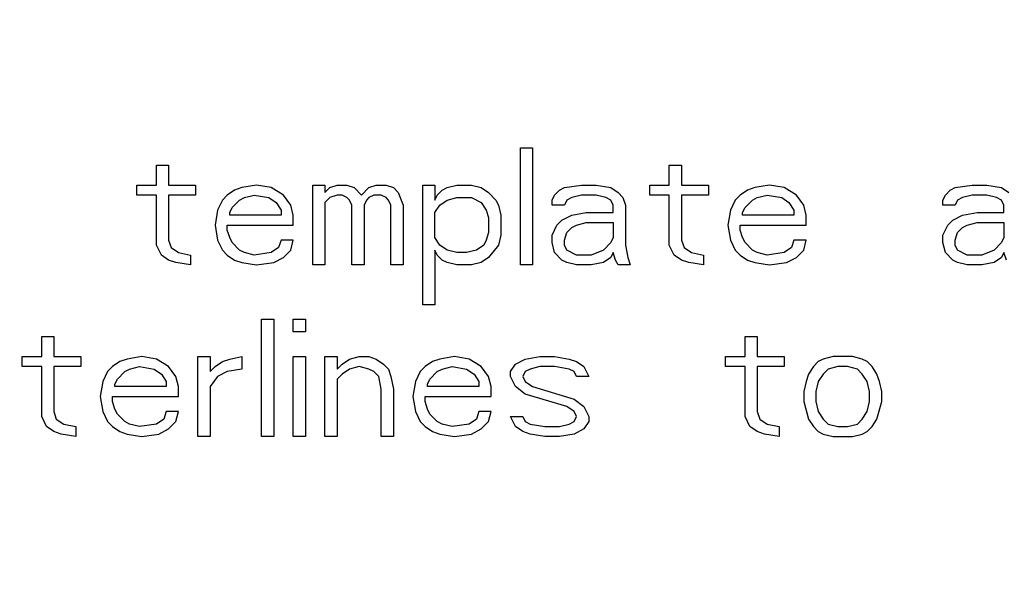
# Model space of a CAD drawing. Units: inches. Extents: x 0 to 34, y 0 to 22.
# Drawn here: x 10.6 to 11.7, y 12.6 to 13.2 of the extents above; entities that cross this region are included whole.
import ezdxf

# ---------------------------------------------------------------- set-up
doc = ezdxf.new("R2010")
doc.units = ezdxf.units.IN
doc.header["$LTSCALE"] = 1.87
doc.header["$MEASUREMENT"] = 0
doc.linetypes.add('CENTER', pattern=[0.6, 0.375, -0.075, 0.075, -0.075])
doc.layers.get('0').update_dxf_attribs({"linetype": 'CONTINUOUS'})
doc.layers.add('DEFAULT_1', color=7, linetype='CENTER')

msp = doc.modelspace()

# ---------------------------------------------------------------- linework, layer by layer
at = {"color": 2, "linetype": 'Continuous'}
for p, q in [((11.1828, 12.9299), (11.1828, 13.0599)), ((11.1828, 13.0599), (11.1964, 13.0599)), ((11.1964, 13.0599), (11.1964, 12.9299)), ((10.7793, 13.0184), (10.7793, 13.0405)), ((10.7793, 13.0405), (10.7928, 13.0405)), ((10.7928, 13.0405), (10.7928, 13.0184)), ((11.348, 13.0184), (11.348, 13.0405)), ((11.348, 13.0405), (11.3616, 13.0405)), ((11.3616, 13.0405), (11.3616, 13.0184)), ((10.7576, 13.0073), (10.7576, 13.0184)), ((10.7576, 13.0184), (10.7793, 13.0184)), ((10.7928, 13.0184), (10.8226, 13.0184)), ((10.8226, 13.0184), (10.8226, 13.0073)), ((10.8741, 13.0156), (10.8659, 13.0129)), ((10.8903, 13.0184), (10.8741, 13.0156)), ((10.9066, 13.0156), (10.8903, 13.0184)), ((10.9201, 13.0073), (10.9066, 13.0156)), ((10.9526, 12.9299), (10.9526, 13.0184)), ((10.9526, 13.0184), (10.9661, 13.0184)), ((10.9661, 13.0184), (10.9661, 13.0101)), ((10.9661, 13.0101), (10.9716, 13.0156)), ((10.9716, 13.0156), (10.9797, 13.0184)), ((10.9797, 13.0184), (10.9905, 13.0184)), ((10.9905, 13.0184), (10.9986, 13.0156)), ((10.9986, 13.0156), (11.0068, 13.0073)), ((11.0068, 13.0073), (11.0149, 13.0156)), ((11.0149, 13.0156), (11.023, 13.0184)), ((11.023, 13.0184), (11.0339, 13.0184)), ((11.0339, 13.0184), (11.042, 13.0156)), ((11.042, 13.0156), (11.0474, 13.0101)), ((11.0745, 12.8856), (11.0745, 13.0184)), ((11.0745, 13.0184), (11.088, 13.0184)), ((11.088, 13.0184), (11.088, 13.0018)), ((11.0961, 13.0129), (11.1016, 13.0156)), ((11.1016, 13.0156), (11.1124, 13.0184)), ((11.1124, 13.0184), (11.1286, 13.0184)), ((11.1286, 13.0184), (11.1395, 13.0156)), ((11.1395, 13.0156), (11.1476, 13.0101)), ((11.2261, 13.0129), (11.2316, 13.0156)), ((11.2316, 13.0156), (11.2505, 13.0184)), ((11.2505, 13.0184), (11.2668, 13.0184)), ((11.2668, 13.0184), (11.283, 13.0156)), ((11.283, 13.0156), (11.2911, 13.0101)), ((11.3264, 13.0073), (11.3264, 13.0184)), ((11.3264, 13.0184), (11.348, 13.0184)), ((11.3616, 13.0184), (11.3914, 13.0184)), ((11.3914, 13.0184), (11.3914, 13.0073)), ((11.4428, 13.0156), (11.4347, 13.0129)), ((11.4591, 13.0184), (11.4428, 13.0156)), ((11.4753, 13.0156), (11.4591, 13.0184)), ((11.4889, 13.0073), (11.4753, 13.0156)), ((11.6595, 13.0129), (11.6649, 13.0156)), ((11.6649, 13.0156), (11.6839, 13.0184)), ((11.6839, 13.0184), (11.7001, 13.0184)), ((11.7001, 13.0184), (11.7164, 13.0156)), ((11.7164, 13.0156), (11.7245, 13.0101)), ((10.7793, 13.0073), (10.7576, 13.0073)), ((10.7793, 12.952), (10.7793, 13.0073)), ((10.7928, 13.0073), (10.7928, 12.9575)), ((10.8226, 13.0073), (10.7928, 13.0073)), ((10.8578, 13.0073), (10.8524, 13.0018)), ((10.8659, 13.0129), (10.8578, 13.0073)), ((10.8714, 13.0018), (10.8768, 13.0046)), ((10.8768, 13.0046), (10.8876, 13.0073)), ((10.8876, 13.0073), (10.9039, 13.0046)), ((10.9039, 13.0046), (10.912, 12.999)), ((10.9282, 12.9963), (10.9201, 13.0073)), ((10.9716, 13.0046), (10.9661, 12.999)), ((10.9797, 13.0073), (10.9716, 13.0046)), ((10.9851, 13.0073), (10.9797, 13.0073)), ((10.9905, 13.0046), (10.9851, 13.0073)), ((10.9932, 13.0018), (10.9905, 13.0046)), ((11.0149, 13.0046), (11.0122, 13.0018)), ((11.0203, 13.0073), (11.0149, 13.0046)), ((11.0284, 13.0073), (11.0203, 13.0073)), ((11.0339, 13.0046), (11.0284, 13.0073)), ((11.0366, 13.0018), (11.0339, 13.0046)), ((11.0474, 13.0101), (11.0528, 12.9963)), ((11.088, 13.0018), (11.0907, 13.0073)), ((11.0907, 13.0073), (11.0961, 13.0129)), ((11.1016, 13.0018), (11.1124, 13.0046)), ((11.1124, 13.0046), (11.1286, 13.0046)), ((11.1286, 13.0046), (11.1395, 12.999)), ((11.1476, 13.0101), (11.1557, 13.0018)), ((11.218, 13.0018), (11.2207, 13.0073)), ((11.2207, 13.0073), (11.2261, 13.0129)), ((11.2397, 13.0046), (11.2343, 13.0018)), ((11.2505, 13.0073), (11.2397, 13.0046)), ((11.2668, 13.0073), (11.2505, 13.0073)), ((11.2776, 13.0046), (11.2668, 13.0073)), ((11.283, 13.0018), (11.2776, 13.0046)), ((11.2911, 13.0101), (11.2966, 13.0046)), ((11.2966, 13.0046), (11.2993, 12.9963)), ((11.348, 13.0073), (11.3264, 13.0073)), ((11.348, 12.952), (11.348, 13.0073)), ((11.3616, 13.0073), (11.3616, 12.9575)), ((11.3914, 13.0073), (11.3616, 13.0073)), ((11.4266, 13.0073), (11.4211, 13.0018)), ((11.4347, 13.0129), (11.4266, 13.0073)), ((11.4401, 13.0018), (11.4455, 13.0046)), ((11.4455, 13.0046), (11.4564, 13.0073)), ((11.4564, 13.0073), (11.4726, 13.0046)), ((11.4726, 13.0046), (11.4807, 12.999)), ((11.497, 12.9963), (11.4889, 13.0073)), ((11.6514, 13.0018), (11.6541, 13.0073)), ((11.6541, 13.0073), (11.6595, 13.0129)), ((11.673, 13.0046), (11.6676, 13.0018)), ((11.6839, 13.0073), (11.673, 13.0046)), ((11.7001, 13.0073), (11.6839, 13.0073)), ((11.7109, 13.0046), (11.7001, 13.0073)), ((11.7164, 13.0018), (11.7109, 13.0046)), ((10.8524, 13.0018), (10.847, 12.9907)), ((10.8605, 12.988), (10.8632, 12.9935)), ((10.8632, 12.9935), (10.8714, 13.0018)), ((10.912, 12.999), (10.9174, 12.9907)), ((10.9309, 12.9852), (10.9282, 12.9963)), ((10.9661, 12.999), (10.9661, 12.9299)), ((10.9959, 12.9963), (10.9932, 13.0018)), ((10.9959, 12.9299), (10.9959, 12.9963)), ((11.0122, 13.0018), (11.0095, 12.9963)), ((11.0095, 12.9963), (11.0095, 12.9299)), ((11.0393, 12.9963), (11.0366, 13.0018)), ((11.0393, 12.9299), (11.0393, 12.9963)), ((11.0528, 12.9963), (11.0528, 12.9299)), ((11.088, 12.988), (11.0934, 12.9963)), ((11.0934, 12.9963), (11.1016, 13.0018)), ((11.1395, 12.999), (11.1449, 12.9907)), ((11.1557, 13.0018), (11.1584, 12.9963)), ((11.1584, 12.9963), (11.1611, 12.9852)), ((11.218, 12.9963), (11.218, 13.0018)), ((11.2316, 12.9963), (11.218, 12.9963)), ((11.2343, 13.0018), (11.2316, 12.9963)), ((11.2857, 12.9963), (11.283, 13.0018)), ((11.2857, 12.988), (11.2857, 12.9963)), ((11.2993, 12.9963), (11.2993, 12.952)), ((11.4211, 13.0018), (11.4157, 12.9907)), ((11.4293, 12.988), (11.432, 12.9935)), ((11.432, 12.9935), (11.4401, 13.0018)), ((11.4807, 12.999), (11.4861, 12.9907)), ((11.4997, 12.9852), (11.497, 12.9963)), ((11.6514, 12.9963), (11.6514, 13.0018)), ((11.6649, 12.9963), (11.6514, 12.9963)), ((11.6676, 13.0018), (11.6649, 12.9963)), ((11.7191, 12.9963), (11.7164, 13.0018)), ((11.7191, 12.988), (11.7191, 12.9963)), ((10.847, 12.9907), (10.8443, 12.9741)), ((10.8605, 12.9852), (10.8605, 12.988)), ((10.9174, 12.9852), (10.8605, 12.9852)), ((10.9174, 12.9907), (10.9174, 12.9852)), ((10.9309, 12.9741), (10.9309, 12.9852)), ((11.088, 12.9603), (11.088, 12.988)), ((11.1449, 12.9907), (11.1476, 12.9824)), ((11.1476, 12.9824), (11.1476, 12.9658)), ((11.1611, 12.9852), (11.1611, 12.9631)), ((11.2289, 12.9797), (11.2397, 12.9852)), ((11.2397, 12.9852), (11.2559, 12.988)), ((11.2559, 12.988), (11.2857, 12.988)), ((11.4157, 12.9907), (11.413, 12.9741)), ((11.4293, 12.9852), (11.4293, 12.988)), ((11.4861, 12.9852), (11.4293, 12.9852)), ((11.4861, 12.9907), (11.4861, 12.9852)), ((11.4997, 12.9741), (11.4997, 12.9852)), ((11.6622, 12.9797), (11.673, 12.9852)), ((11.673, 12.9852), (11.6893, 12.988)), ((11.6893, 12.988), (11.7191, 12.988)), ((10.8443, 12.9741), (10.847, 12.9575)), ((10.8578, 12.9686), (10.8578, 12.9741)), ((10.8578, 12.9741), (10.9309, 12.9741)), ((11.218, 12.9631), (11.2234, 12.9741)), ((11.2234, 12.9741), (11.2289, 12.9797)), ((11.2343, 12.9658), (11.2397, 12.9714)), ((11.2397, 12.9714), (11.2451, 12.9741)), ((11.2451, 12.9741), (11.2559, 12.9769)), ((11.2559, 12.9769), (11.2857, 12.9769)), ((11.2857, 12.9769), (11.2857, 12.9603)), ((11.413, 12.9741), (11.4157, 12.9575)), ((11.4266, 12.9686), (11.4266, 12.9741)), ((11.4266, 12.9741), (11.4997, 12.9741)), ((11.6514, 12.9631), (11.6568, 12.9741)), ((11.6568, 12.9741), (11.6622, 12.9797)), ((11.6676, 12.9658), (11.673, 12.9714)), ((11.673, 12.9714), (11.6784, 12.9741)), ((11.6784, 12.9741), (11.6893, 12.9769)), ((11.6893, 12.9769), (11.7191, 12.9769)), ((11.7191, 12.9769), (11.7191, 12.9603)), ((10.8605, 12.9603), (10.8578, 12.9686)), ((11.1476, 12.9658), (11.1449, 12.9575)), ((11.1611, 12.9631), (11.1584, 12.952)), ((11.218, 12.9548), (11.218, 12.9631)), ((11.2316, 12.9575), (11.2343, 12.9658)), ((11.4293, 12.9603), (11.4266, 12.9686)), ((11.6514, 12.9548), (11.6514, 12.9631)), ((11.6649, 12.9575), (11.6676, 12.9658)), ((10.7847, 12.9409), (10.7793, 12.952)), ((10.7928, 12.9575), (10.7955, 12.9492)), ((10.847, 12.9575), (10.8524, 12.9465)), ((10.8632, 12.9548), (10.8605, 12.9603)), ((10.8714, 12.9465), (10.8632, 12.9548)), ((10.9174, 12.9575), (10.9147, 12.9492)), ((10.9309, 12.9575), (10.9174, 12.9575)), ((10.9282, 12.9465), (10.9309, 12.9575)), ((11.0934, 12.952), (11.088, 12.9603)), ((11.1016, 12.9465), (11.0934, 12.952)), ((11.1422, 12.952), (11.1341, 12.9465)), ((11.1449, 12.9575), (11.1422, 12.952)), ((11.1584, 12.952), (11.1476, 12.9382)), ((11.2207, 12.9437), (11.218, 12.9548)), ((11.2316, 12.952), (11.2316, 12.9575)), ((11.2343, 12.9465), (11.2316, 12.952)), ((11.283, 12.9548), (11.2749, 12.9465)), ((11.2857, 12.9603), (11.283, 12.9548)), ((11.2993, 12.952), (11.302, 12.9382)), ((11.3534, 12.9409), (11.348, 12.952)), ((11.3616, 12.9575), (11.3643, 12.9492)), ((11.4157, 12.9575), (11.4211, 12.9465)), ((11.432, 12.9548), (11.4293, 12.9603)), ((11.4401, 12.9465), (11.432, 12.9548)), ((11.4861, 12.9575), (11.4834, 12.9492)), ((11.4997, 12.9575), (11.4861, 12.9575)), ((11.497, 12.9465), (11.4997, 12.9575)), ((11.6541, 12.9437), (11.6514, 12.9548)), ((11.6649, 12.952), (11.6649, 12.9575)), ((11.6676, 12.9465), (11.6649, 12.952)), ((11.7164, 12.9548), (11.7082, 12.9465)), ((11.7191, 12.9603), (11.7164, 12.9548)), ((10.7928, 12.9354), (10.7847, 12.9409)), ((10.7955, 12.9492), (10.8036, 12.9437)), ((10.8036, 12.9437), (10.8172, 12.9409)), ((10.8172, 12.9409), (10.8172, 12.9299)), ((10.8524, 12.9465), (10.8578, 12.9409)), ((10.8578, 12.9409), (10.8659, 12.9354)), ((10.8768, 12.9437), (10.8714, 12.9465)), ((10.8876, 12.9409), (10.8768, 12.9437)), ((10.9066, 12.9437), (10.8876, 12.9409)), ((10.9147, 12.9492), (10.9066, 12.9437)), ((10.9201, 12.9382), (10.9282, 12.9465)), ((11.088, 12.9465), (11.088, 12.8856)), ((11.0907, 12.9409), (11.088, 12.9465)), ((11.0961, 12.9354), (11.0907, 12.9409)), ((11.1124, 12.9437), (11.1016, 12.9465)), ((11.1232, 12.9437), (11.1124, 12.9437)), ((11.1341, 12.9465), (11.1232, 12.9437)), ((11.2289, 12.9354), (11.2207, 12.9437)), ((11.2451, 12.9409), (11.2343, 12.9465)), ((11.2614, 12.9409), (11.2451, 12.9409)), ((11.2749, 12.9465), (11.2614, 12.9409)), ((11.2857, 12.9437), (11.283, 12.9382)), ((11.2884, 12.9354), (11.2857, 12.9437)), ((11.3616, 12.9354), (11.3534, 12.9409)), ((11.3643, 12.9492), (11.3724, 12.9437)), ((11.3724, 12.9437), (11.3859, 12.9409)), ((11.3859, 12.9409), (11.3859, 12.9299)), ((11.4211, 12.9465), (11.4266, 12.9409)), ((11.4266, 12.9409), (11.4347, 12.9354)), ((11.4455, 12.9437), (11.4401, 12.9465)), ((11.4564, 12.9409), (11.4455, 12.9437)), ((11.4753, 12.9437), (11.4564, 12.9409)), ((11.4834, 12.9492), (11.4753, 12.9437)), ((11.4889, 12.9382), (11.497, 12.9465)), ((11.6622, 12.9354), (11.6541, 12.9437)), ((11.6784, 12.9409), (11.6676, 12.9465)), ((11.6947, 12.9409), (11.6784, 12.9409)), ((11.7082, 12.9465), (11.6947, 12.9409)), ((11.7191, 12.9437), (11.7164, 12.9382)), ((11.7218, 12.9354), (11.7191, 12.9437)), ((10.8009, 12.9326), (10.7928, 12.9354)), ((10.8172, 12.9299), (10.8009, 12.9326)), ((10.8659, 12.9354), (10.8741, 12.9326)), ((10.8741, 12.9326), (10.8903, 12.9299)), ((10.8903, 12.9299), (10.9093, 12.9326)), ((10.9093, 12.9326), (10.9201, 12.9382)), ((10.9661, 12.9299), (10.9526, 12.9299)), ((11.0095, 12.9299), (10.9959, 12.9299)), ((11.0528, 12.9299), (11.0393, 12.9299)), ((11.1016, 12.9326), (11.0961, 12.9354)), ((11.1124, 12.9299), (11.1016, 12.9326)), ((11.1286, 12.9299), (11.1124, 12.9299)), ((11.1395, 12.9326), (11.1286, 12.9299)), ((11.1476, 12.9382), (11.1395, 12.9326)), ((11.1964, 12.9299), (11.1828, 12.9299)), ((11.2343, 12.9326), (11.2289, 12.9354)), ((11.2451, 12.9299), (11.2343, 12.9326)), ((11.2614, 12.9299), (11.2451, 12.9299)), ((11.2749, 12.9326), (11.2614, 12.9299)), ((11.283, 12.9382), (11.2749, 12.9326)), ((11.2911, 12.9299), (11.2884, 12.9354)), ((11.3047, 12.9299), (11.2911, 12.9299)), ((11.302, 12.9382), (11.3047, 12.9299)), ((11.3697, 12.9326), (11.3616, 12.9354)), ((11.3859, 12.9299), (11.3697, 12.9326)), ((11.4347, 12.9354), (11.4428, 12.9326)), ((11.4428, 12.9326), (11.4591, 12.9299)), ((11.4591, 12.9299), (11.478, 12.9326)), ((11.478, 12.9326), (11.4889, 12.9382)), ((11.6676, 12.9326), (11.6622, 12.9354)), ((11.6784, 12.9299), (11.6676, 12.9326)), ((11.6947, 12.9299), (11.6784, 12.9299)), ((11.7082, 12.9326), (11.6947, 12.9299)), ((11.7164, 12.9382), (11.7082, 12.9326)), ((11.088, 12.8856), (11.0745, 12.8856)), ((10.8957, 12.7399), (10.8957, 12.8699)), ((10.8957, 12.8699), (10.9093, 12.8699)), ((10.9093, 12.8699), (10.9093, 12.7399)), ((10.9309, 12.856), (10.9309, 12.8699)), ((10.9309, 12.8699), (10.9445, 12.8699)), ((10.9445, 12.8699), (10.9445, 12.856)), ((10.9445, 12.856), (10.9309, 12.856)), ((10.652, 12.8284), (10.652, 12.8505)), ((10.652, 12.8505), (10.6655, 12.8505)), ((10.6655, 12.8505), (10.6655, 12.8284)), ((11.432, 12.8284), (11.432, 12.8505)), ((11.432, 12.8505), (11.4455, 12.8505)), ((11.4455, 12.8505), (11.4455, 12.8284)), ((10.6303, 12.8173), (10.6303, 12.8284)), ((10.6303, 12.8284), (10.652, 12.8284)), ((10.6655, 12.8284), (10.6953, 12.8284)), ((10.6953, 12.8284), (10.6953, 12.8173)), ((10.7386, 12.8229), (10.7305, 12.8173)), ((10.7468, 12.8256), (10.7386, 12.8229)), ((10.763, 12.8284), (10.7468, 12.8256)), ((10.7793, 12.8256), (10.763, 12.8284)), ((10.7928, 12.8173), (10.7793, 12.8256)), ((10.8253, 12.7399), (10.8253, 12.8284)), ((10.8253, 12.8284), (10.8389, 12.8284)), ((10.8389, 12.8284), (10.8389, 12.8118)), ((10.8443, 12.8173), (10.8524, 12.8229)), ((10.8524, 12.8229), (10.8605, 12.8256)), ((10.8605, 12.8256), (10.8741, 12.8284)), ((10.8741, 12.8284), (10.8741, 12.8146)), ((10.9309, 12.7399), (10.9309, 12.8284)), ((10.9309, 12.8284), (10.9445, 12.8284)), ((10.9445, 12.8284), (10.9445, 12.7399)), ((10.9661, 12.7399), (10.9661, 12.8284)), ((10.9661, 12.8284), (10.9797, 12.8284)), ((10.9797, 12.8284), (10.9797, 12.8146)), ((10.9797, 12.8146), (10.9851, 12.8201)), ((10.9851, 12.8201), (10.9932, 12.8256)), ((10.9932, 12.8256), (11.0041, 12.8284)), ((11.0041, 12.8284), (11.0149, 12.8284)), ((11.0149, 12.8284), (11.023, 12.8256)), ((11.023, 12.8256), (11.0311, 12.8201)), ((11.0311, 12.8201), (11.0366, 12.8146)), ((11.0853, 12.8229), (11.0772, 12.8173)), ((11.0934, 12.8256), (11.0853, 12.8229)), ((11.1097, 12.8284), (11.0934, 12.8256)), ((11.1259, 12.8256), (11.1097, 12.8284)), ((11.1395, 12.8173), (11.1259, 12.8256)), ((11.172, 12.8118), (11.1774, 12.8201)), ((11.1774, 12.8201), (11.1882, 12.8256)), ((11.1882, 12.8256), (11.2045, 12.8284)), ((11.2045, 12.8284), (11.2207, 12.8284)), ((11.2207, 12.8284), (11.237, 12.8256)), ((11.237, 12.8256), (11.2451, 12.8229)), ((11.2451, 12.8229), (11.2532, 12.8173)), ((11.4103, 12.8173), (11.4103, 12.8284)), ((11.4103, 12.8284), (11.432, 12.8284)), ((11.4455, 12.8284), (11.4753, 12.8284)), ((11.4753, 12.8284), (11.4753, 12.8173)), ((11.5132, 12.8229), (11.5078, 12.8173)), ((11.5186, 12.8256), (11.5132, 12.8229)), ((11.5295, 12.8284), (11.5186, 12.8256)), ((11.5511, 12.8284), (11.5295, 12.8284)), ((11.562, 12.8256), (11.5511, 12.8284)), ((11.5674, 12.8229), (11.562, 12.8256)), ((11.5728, 12.8173), (11.5674, 12.8229)), ((10.652, 12.8173), (10.6303, 12.8173)), ((10.652, 12.762), (10.652, 12.8173)), ((10.6655, 12.8173), (10.6655, 12.7675)), ((10.6953, 12.8173), (10.6655, 12.8173)), ((10.7251, 12.8118), (10.7197, 12.8007)), ((10.7305, 12.8173), (10.7251, 12.8118)), ((10.7359, 12.8035), (10.7441, 12.8118)), ((10.7441, 12.8118), (10.7495, 12.8146)), ((10.7495, 12.8146), (10.7603, 12.8173)), ((10.7603, 12.8173), (10.7766, 12.8146)), ((10.7766, 12.8146), (10.7847, 12.809)), ((10.7847, 12.809), (10.7901, 12.8007)), ((10.8009, 12.8063), (10.7928, 12.8173)), ((10.8389, 12.8118), (10.8443, 12.8173)), ((10.8578, 12.8118), (10.847, 12.8063)), ((10.8741, 12.8146), (10.8578, 12.8118)), ((10.9851, 12.809), (10.9797, 12.8035)), ((10.9932, 12.8146), (10.9851, 12.809)), ((11.0041, 12.8173), (10.9932, 12.8146)), ((11.0149, 12.8146), (11.0041, 12.8173)), ((11.0203, 12.8118), (11.0149, 12.8146)), ((11.0257, 12.8063), (11.0203, 12.8118)), ((11.0366, 12.8146), (11.0393, 12.8063)), ((11.0718, 12.8118), (11.0664, 12.8007)), ((11.0772, 12.8173), (11.0718, 12.8118)), ((11.0826, 12.8035), (11.0907, 12.8118)), ((11.0907, 12.8118), (11.0961, 12.8146)), ((11.0961, 12.8146), (11.107, 12.8173)), ((11.107, 12.8173), (11.1232, 12.8146)), ((11.1232, 12.8146), (11.1314, 12.809)), ((11.1314, 12.809), (11.1368, 12.8007)), ((11.1476, 12.8063), (11.1395, 12.8173)), ((11.172, 12.8063), (11.172, 12.8118)), ((11.1882, 12.8118), (11.1855, 12.8063)), ((11.1936, 12.8146), (11.1882, 12.8118)), ((11.2045, 12.8173), (11.1936, 12.8146)), ((11.2207, 12.8173), (11.2045, 12.8173)), ((11.237, 12.8146), (11.2207, 12.8173)), ((11.2424, 12.8118), (11.237, 12.8146)), ((11.2451, 12.8063), (11.2424, 12.8118)), ((11.2532, 12.8173), (11.2586, 12.8063)), ((11.432, 12.8173), (11.4103, 12.8173)), ((11.432, 12.762), (11.432, 12.8173)), ((11.4455, 12.8173), (11.4455, 12.7675)), ((11.4753, 12.8173), (11.4455, 12.8173)), ((11.5024, 12.809), (11.4997, 12.8007)), ((11.5078, 12.8173), (11.5024, 12.809)), ((11.5186, 12.809), (11.5132, 12.8007)), ((11.5241, 12.8146), (11.5186, 12.809)), ((11.5349, 12.8173), (11.5241, 12.8146)), ((11.5457, 12.8173), (11.5349, 12.8173)), ((11.5566, 12.8146), (11.5457, 12.8173)), ((11.562, 12.809), (11.5566, 12.8146)), ((11.5674, 12.8007), (11.562, 12.809)), ((11.5782, 12.809), (11.5728, 12.8173)), ((11.5809, 12.8007), (11.5782, 12.809)), ((10.7197, 12.8007), (10.717, 12.7841)), ((10.7332, 12.798), (10.7359, 12.8035)), ((10.7332, 12.7952), (10.7332, 12.798)), ((10.7901, 12.8007), (10.7901, 12.7952)), ((10.8036, 12.7952), (10.8009, 12.8063)), ((10.847, 12.8063), (10.8389, 12.7952)), ((10.9797, 12.8035), (10.9797, 12.7399)), ((11.0284, 12.7924), (11.0257, 12.8063)), ((11.0393, 12.8063), (11.042, 12.7924)), ((11.0664, 12.8007), (11.0636, 12.7841)), ((11.0799, 12.798), (11.0826, 12.8035)), ((11.0799, 12.7952), (11.0799, 12.798)), ((11.1368, 12.8007), (11.1368, 12.7952)), ((11.1503, 12.7952), (11.1476, 12.8063)), ((11.1774, 12.7952), (11.172, 12.8063)), ((11.1855, 12.8063), (11.1882, 12.8007)), ((11.1882, 12.8007), (11.1964, 12.7952)), ((11.2586, 12.8063), (11.2451, 12.8063)), ((11.4997, 12.8007), (11.497, 12.7897)), ((11.5132, 12.8007), (11.5105, 12.7897)), ((11.5701, 12.7897), (11.5674, 12.8007)), ((11.5836, 12.7897), (11.5809, 12.8007)), ((10.7901, 12.7952), (10.7332, 12.7952)), ((10.8036, 12.7841), (10.8036, 12.7952)), ((10.8389, 12.7952), (10.8389, 12.7399)), ((11.0284, 12.7399), (11.0284, 12.7924)), ((11.042, 12.7924), (11.042, 12.7399)), ((11.1368, 12.7952), (11.0799, 12.7952)), ((11.1503, 12.7841), (11.1503, 12.7952)), ((11.1882, 12.7869), (11.1774, 12.7952)), ((11.2343, 12.7731), (11.1882, 12.7869)), ((11.1964, 12.7952), (11.2424, 12.7814)), ((11.497, 12.7897), (11.497, 12.7786)), ((11.5105, 12.7897), (11.5105, 12.7786)), ((11.5701, 12.7786), (11.5701, 12.7897)), ((11.5836, 12.7786), (11.5836, 12.7897)), ((10.717, 12.7841), (10.7197, 12.7675)), ((10.7305, 12.7786), (10.7305, 12.7841)), ((10.7305, 12.7841), (10.8036, 12.7841)), ((10.7332, 12.7703), (10.7305, 12.7786)), ((11.0636, 12.7841), (11.0664, 12.7675)), ((11.0772, 12.7786), (11.0772, 12.7841)), ((11.0772, 12.7841), (11.1503, 12.7841)), ((11.0799, 12.7703), (11.0772, 12.7786)), ((11.2424, 12.7814), (11.2532, 12.7731)), ((11.497, 12.7786), (11.5024, 12.7592)), ((11.5105, 12.7786), (11.5132, 12.7675)), ((11.5674, 12.7675), (11.5701, 12.7786)), ((11.5782, 12.7592), (11.5836, 12.7786)), ((10.6655, 12.7675), (10.6682, 12.7592)), ((10.7197, 12.7675), (10.7251, 12.7565)), ((10.7359, 12.7648), (10.7332, 12.7703)), ((10.7441, 12.7565), (10.7359, 12.7648)), ((10.7901, 12.7675), (10.7874, 12.7592)), ((10.8036, 12.7675), (10.7901, 12.7675)), ((10.8009, 12.7565), (10.8036, 12.7675)), ((11.0664, 12.7675), (11.0718, 12.7565)), ((11.0826, 12.7648), (11.0799, 12.7703)), ((11.0907, 12.7565), (11.0826, 12.7648)), ((11.1368, 12.7675), (11.1341, 12.7592)), ((11.1503, 12.7675), (11.1368, 12.7675)), ((11.1476, 12.7565), (11.1503, 12.7675)), ((11.2424, 12.7675), (11.2343, 12.7731)), ((11.2451, 12.762), (11.2424, 12.7675)), ((11.2532, 12.7731), (11.2586, 12.762)), ((11.4455, 12.7675), (11.4482, 12.7592)), ((11.5132, 12.7675), (11.5186, 12.7592)), ((11.562, 12.7592), (11.5674, 12.7675)), ((10.6574, 12.7509), (10.652, 12.762)), ((10.6682, 12.7592), (10.6764, 12.7537)), ((10.6764, 12.7537), (10.6899, 12.7509)), ((10.7251, 12.7565), (10.7305, 12.7509)), ((10.7495, 12.7537), (10.7441, 12.7565)), ((10.7603, 12.7509), (10.7495, 12.7537)), ((10.7793, 12.7537), (10.7603, 12.7509)), ((10.7874, 12.7592), (10.7793, 12.7537)), ((10.7928, 12.7482), (10.8009, 12.7565)), ((11.0718, 12.7565), (11.0772, 12.7509)), ((11.0961, 12.7537), (11.0907, 12.7565)), ((11.107, 12.7509), (11.0961, 12.7537)), ((11.1259, 12.7537), (11.107, 12.7509)), ((11.1341, 12.7592), (11.1259, 12.7537)), ((11.1395, 12.7482), (11.1476, 12.7565)), ((11.1774, 12.7509), (11.172, 12.762)), ((11.172, 12.762), (11.1855, 12.762)), ((11.1855, 12.762), (11.1882, 12.7565)), ((11.1882, 12.7565), (11.1936, 12.7537)), ((11.1936, 12.7537), (11.2099, 12.7509)), ((11.2261, 12.7509), (11.237, 12.7537)), ((11.237, 12.7537), (11.2424, 12.7565)), ((11.2424, 12.7565), (11.2451, 12.762)), ((11.2586, 12.7565), (11.2532, 12.7482)), ((11.2586, 12.762), (11.2586, 12.7565)), ((11.4374, 12.7509), (11.432, 12.762)), ((11.4482, 12.7592), (11.4564, 12.7537)), ((11.4564, 12.7537), (11.4699, 12.7509)), ((11.5024, 12.7592), (11.5078, 12.7509)), ((11.5186, 12.7592), (11.5241, 12.7537)), ((11.5241, 12.7537), (11.5349, 12.7509)), ((11.5457, 12.7509), (11.5566, 12.7537)), ((11.5566, 12.7537), (11.562, 12.7592)), ((11.5728, 12.7509), (11.5782, 12.7592)), ((10.6655, 12.7454), (10.6574, 12.7509)), ((10.6736, 12.7426), (10.6655, 12.7454)), ((10.6899, 12.7399), (10.6736, 12.7426)), ((10.6899, 12.7509), (10.6899, 12.7399)), ((10.7305, 12.7509), (10.7386, 12.7454)), ((10.7386, 12.7454), (10.7468, 12.7426)), ((10.7468, 12.7426), (10.763, 12.7399)), ((10.763, 12.7399), (10.782, 12.7426)), ((10.782, 12.7426), (10.7928, 12.7482)), ((11.0772, 12.7509), (11.0853, 12.7454)), ((11.0853, 12.7454), (11.0934, 12.7426)), ((11.0934, 12.7426), (11.1097, 12.7399)), ((11.1097, 12.7399), (11.1286, 12.7426)), ((11.1286, 12.7426), (11.1395, 12.7482)), ((11.1855, 12.7454), (11.1774, 12.7509)), ((11.1936, 12.7426), (11.1855, 12.7454)), ((11.2099, 12.7399), (11.1936, 12.7426)), ((11.2099, 12.7509), (11.2261, 12.7509)), ((11.2424, 12.7426), (11.2261, 12.7399)), ((11.2532, 12.7482), (11.2424, 12.7426)), ((11.4455, 12.7454), (11.4374, 12.7509)), ((11.4536, 12.7426), (11.4455, 12.7454)), ((11.4699, 12.7399), (11.4536, 12.7426)), ((11.4699, 12.7509), (11.4699, 12.7399)), ((11.5078, 12.7509), (11.5132, 12.7454)), ((11.5132, 12.7454), (11.5186, 12.7426)), ((11.5186, 12.7426), (11.5295, 12.7399)), ((11.5349, 12.7509), (11.5457, 12.7509)), ((11.5511, 12.7399), (11.562, 12.7426)), ((11.562, 12.7426), (11.5674, 12.7454)), ((11.5674, 12.7454), (11.5728, 12.7509)), ((10.8389, 12.7399), (10.8253, 12.7399)), ((10.9093, 12.7399), (10.8957, 12.7399)), ((10.9445, 12.7399), (10.9309, 12.7399)), ((10.9797, 12.7399), (10.9661, 12.7399)), ((11.042, 12.7399), (11.0284, 12.7399)), ((11.2261, 12.7399), (11.2099, 12.7399)), ((11.5295, 12.7399), (11.5511, 12.7399))]:
    msp.add_line(p, q, dxfattribs=at)
at = {"color": 7, "linetype": 'Continuous'}
msp.add_open_spline([(20.8226, 11.8306), (20.6829, 12.7408), (19.8491, 14.7914), (16.9244, 17.2568), (12.548, 18.1914), (8.1715, 17.2568), (5.2482, 14.7925), (4.4143, 12.7437), (4.274, 11.8351)], degree=3, knots=[0, 0, 0, 0, 0.138162, 0.319137, 0.500113, 0.681089, 0.862064, 1, 1, 1, 1], dxfattribs=at)
at = {"layer": 'DEFAULT_1', "color": 7, "linetype": 'CENTER'}
msp.add_ellipse((12.548, 10.9799), major_axis=(10, 0), ratio=0.85, dxfattribs=at)

doc.saveas('drawing.dxf')
